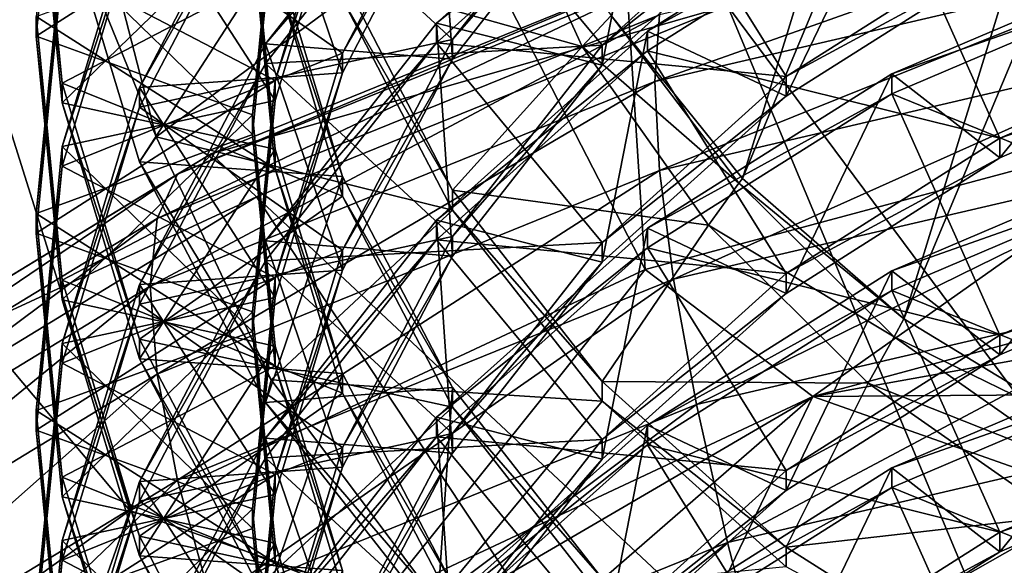
# Model space of a CAD drawing. Extents: x -0.282 to 0.141, y -0.115 to 0.23.
# Drawn here: x -0.088 to -0.087, y 0.12 to 0.121 of the extents above; entities that cross this region are included whole.
import ezdxf

# ---------------------------------------------------------------- set-up
doc = ezdxf.new("R2010")
doc.units = 0
doc.header["$MEASUREMENT"] = 0
doc.layers.get('0').update_dxf_attribs({"linetype": 'CONTINUOUS'})

msp = doc.modelspace()

# ---------------------------------------------------------------- linework, layer by layer
for points in [[(-0.0833222, 0.1561282, 0.3073363), (-0.0902376, 0.0895449, 0.4301713), (-0.0902376, 0.1596745, 0.3083803)], [(-0.0833222, 0.1561282, 0.3073363), (-0.0833221, 0.0863309, 0.4283469), (-0.0902376, 0.0895449, 0.4301713)], [(-0.086515, 0.1241256, 0.4509027), (-0.0871186, 0.1207623, 0.4484132), (-0.0879144, 0.1239997, 0.4508272)], [(-0.0879144, 0.1239997, 0.4508272), (-0.0876952, 0.1206078, 0.448324), (-0.0892567, 0.1236409, 0.4506205)], [(-0.0879144, 0.1239997, 0.4508272), (-0.0871186, 0.1207623, 0.4484132), (-0.0876952, 0.1206078, 0.448324)], [(-0.0892567, 0.1236409, 0.4506205), (-0.0882259, 0.1203596, 0.4481821), (-0.0904923, 0.1230635, 0.4502909)], [(-0.0892567, 0.1236409, 0.4506205), (-0.0876952, 0.1206078, 0.448324), (-0.0882259, 0.1203596, 0.4481821)], [(-0.0904923, 0.1230635, 0.4502909), (-0.0882259, 0.1203596, 0.4481821), (-0.0886911, 0.120027, 0.4479931)], [(-0.0867949, 0.1226137, 0.4418364), (-0.0865603, 0.1226315, 0.4418465), (-0.0874286, 0.1205568, 0.4406693)], [(-0.0865603, 0.1226315, 0.4418465), (-0.0872357, 0.1204394, 0.4406026), (-0.0874286, 0.1205568, 0.4406693)], [(-0.0870223, 0.1225607, 0.4418063), (-0.0867949, 0.1226137, 0.4418364), (-0.087595, 0.1207016, 0.4407514)], [(-0.0867949, 0.1226137, 0.4418364), (-0.0874286, 0.1205568, 0.4406693), (-0.087595, 0.1207016, 0.4407514)], [(-0.0870223, 0.1225607, 0.4418063), (-0.087595, 0.1207016, 0.4407514), (-0.0877301, 0.1208694, 0.4408466)], [(-0.0880762, 0.1210051, 0.4425175), (-0.0882954, 0.1211198, 0.4423936), (-0.0883221, 0.1208481, 0.4422525)], [(-0.0882954, 0.1211198, 0.4423936), (-0.0883221, 0.1208684, 0.4422168), (-0.0883221, 0.1208481, 0.4422525)], [(-0.0870868, 0.1208472, 0.4451851), (-0.0871629, 0.1211102, 0.4451453), (-0.0874412, 0.1209917, 0.4450912)], [(-0.0883221, 0.121051, 0.441895), (-0.0883221, 0.1210713, 0.4418592), (-0.0882954, 0.1207996, 0.4417182)], [(-0.0883221, 0.1210713, 0.4418592), (-0.0880762, 0.1209143, 0.4415942), (-0.0882954, 0.1207996, 0.4417182)], [(-0.08791, 0.1210441, 0.4442019), (-0.08791, 0.1210644, 0.4441661), (-0.0880861, 0.12084, 0.4440519)], [(-0.08791, 0.1210644, 0.4441661), (-0.0878934, 0.1208244, 0.4438539), (-0.0880861, 0.12084, 0.4440519)], [(-0.08791, 0.1210644, 0.4441661), (-0.0877395, 0.1210212, 0.4439525), (-0.0878934, 0.1208244, 0.4438539)], [(-0.0876928, 0.1210358, 0.4446566), (-0.0876928, 0.121056, 0.4446209), (-0.08791, 0.1208615, 0.4445236)], [(-0.0876928, 0.121056, 0.4446209), (-0.0877395, 0.1208183, 0.44431), (-0.08791, 0.1208615, 0.4445236)], [(-0.0876928, 0.121056, 0.4446209), (-0.0875498, 0.1209889, 0.4443937), (-0.0877395, 0.1208183, 0.44431)], [(-0.0880996, 0.1209698, 0.442038), (-0.0883221, 0.121051, 0.441895), (-0.0882954, 0.1207793, 0.4417539)], [(-0.0883221, 0.121051, 0.441895), (-0.0882954, 0.1207996, 0.4417182), (-0.0882954, 0.1207793, 0.4417539)], [(-0.0878934, 0.1210475, 0.4434606), (-0.0882159, 0.1209777, 0.4432451), (-0.0880068, 0.1208304, 0.4433506)], [(-0.0877395, 0.1208386, 0.4442743), (-0.08791, 0.1210441, 0.4442019), (-0.0880861, 0.1208197, 0.4440876)], [(-0.08791, 0.1210441, 0.4442019), (-0.0880861, 0.12084, 0.4440519), (-0.0880861, 0.1208197, 0.4440876)], [(-0.0878934, 0.1210272, 0.4434964), (-0.0878934, 0.1210475, 0.4434606), (-0.0880068, 0.1208304, 0.4433506)], [(-0.0875498, 0.1210092, 0.444358), (-0.08791, 0.1210441, 0.4442019), (-0.0877395, 0.1208386, 0.4442743)], [(-0.0880068, 0.1210333, 0.442993), (-0.0882954, 0.120917, 0.4427511), (-0.0880762, 0.1208022, 0.4428751)], [(-0.0880861, 0.1210226, 0.4437301), (-0.0880861, 0.1210429, 0.4436943), (-0.0882159, 0.1207951, 0.4435669)], [(-0.0880861, 0.1210429, 0.4436943), (-0.0880068, 0.1208101, 0.4433863), (-0.0882159, 0.1207951, 0.4435669)], [(-0.0880861, 0.1210429, 0.4436943), (-0.0878934, 0.1210272, 0.4434964), (-0.0880068, 0.1208101, 0.4433863)], [(-0.0877395, 0.1210415, 0.4439167), (-0.0880861, 0.1210226, 0.4437301), (-0.0878934, 0.1208447, 0.4438182)], [(-0.0880068, 0.121013, 0.4430288), (-0.0880068, 0.1210333, 0.442993), (-0.0880762, 0.1208022, 0.4428751)], [(-0.0880056, 0.1209068, 0.4410832), (-0.0878511, 0.1210369, 0.4409679), (-0.0877598, 0.1208375, 0.4408679)], [(-0.0875498, 0.1208064, 0.4447155), (-0.0876928, 0.1210358, 0.4446566), (-0.08791, 0.1208412, 0.4445594)], [(-0.0876928, 0.1210358, 0.4446566), (-0.08791, 0.1208615, 0.4445236), (-0.08791, 0.1208412, 0.4445594)], [(-0.0877395, 0.1210212, 0.4439525), (-0.0877395, 0.1210415, 0.4439167), (-0.0878934, 0.1208447, 0.4438182)], [(-0.0878511, 0.1210369, 0.4409679), (-0.0877301, 0.1208694, 0.4408466), (-0.0877598, 0.1208375, 0.4408679)], [(-0.08733, 0.1209458, 0.4447815), (-0.0876928, 0.1210358, 0.4446566), (-0.0875498, 0.1208064, 0.4447155)], [(-0.0878934, 0.1210272, 0.4434964), (-0.0880068, 0.1208304, 0.4433506), (-0.0880068, 0.1208101, 0.4433863)], [(-0.0878934, 0.1208447, 0.4438182), (-0.0880861, 0.1210226, 0.4437301), (-0.0882159, 0.1207749, 0.4436027)], [(-0.0880861, 0.1210226, 0.4437301), (-0.0882159, 0.1207951, 0.4435669), (-0.0882159, 0.1207749, 0.4436027)], [(-0.0882159, 0.120998, 0.4432094), (-0.0880068, 0.121013, 0.4430288), (-0.0880762, 0.1207819, 0.4429108)], [(-0.0880068, 0.121013, 0.4430288), (-0.0880762, 0.1208022, 0.4428751), (-0.0880762, 0.1207819, 0.4429108)], [(-0.0877395, 0.1210212, 0.4439525), (-0.0878934, 0.1208447, 0.4438182), (-0.0878934, 0.1208244, 0.4438539)], [(-0.0880762, 0.1210051, 0.4425175), (-0.0883221, 0.1208481, 0.4422525), (-0.0880996, 0.120767, 0.4423955)], [(-0.0882954, 0.1209821, 0.4413964), (-0.0882661, 0.1210069, 0.4413632), (-0.0881987, 0.1207442, 0.4412273)], [(-0.0882661, 0.1210069, 0.4413632), (-0.0880068, 0.1208861, 0.4411187), (-0.0881987, 0.1207442, 0.4412273)], [(-0.0880762, 0.1209848, 0.4425533), (-0.0880762, 0.1210051, 0.4425175), (-0.0880996, 0.120767, 0.4423955)], [(-0.0875498, 0.1209889, 0.4443937), (-0.0875498, 0.1210092, 0.444358), (-0.0877395, 0.1208386, 0.4442743)], [(-0.0874412, 0.1209917, 0.4450912), (-0.0874412, 0.121012, 0.4450554), (-0.0876928, 0.1208532, 0.4449784)], [(-0.0874412, 0.121012, 0.4450554), (-0.0875498, 0.1207861, 0.4447513), (-0.0876928, 0.1208532, 0.4449784)], [(-0.0874412, 0.121012, 0.4450554), (-0.08733, 0.1209256, 0.4448173), (-0.0875498, 0.1207861, 0.4447513)], [(-0.0882159, 0.1209777, 0.4432451), (-0.0882159, 0.120998, 0.4432094), (-0.0882954, 0.1207344, 0.4430729)], [(-0.0882159, 0.120998, 0.4432094), (-0.0880762, 0.1207819, 0.4429108), (-0.0882954, 0.1207344, 0.4430729)], [(-0.0871289, 0.1209984, 0.4485222), (-0.0876803, 0.1208699, 0.4484493), (-0.0876851, 0.1208014, 0.4485969)], [(-0.0871289, 0.1209984, 0.4485222), (-0.0876851, 0.1208014, 0.4485969), (-0.0871314, 0.1209305, 0.4486701)], [(-0.0868663, 0.1198791, 0.4474761), (-0.0876104, 0.1208793, 0.4480436), (-0.0870935, 0.1209998, 0.448112)], [(-0.0882954, 0.1209373, 0.4427153), (-0.0880762, 0.1209848, 0.4425533), (-0.0880996, 0.1207467, 0.4424313)], [(-0.0880762, 0.1209848, 0.4425533), (-0.0880996, 0.120767, 0.4423955), (-0.0880996, 0.1207467, 0.4424313)], [(-0.0875498, 0.1209889, 0.4443937), (-0.0877395, 0.1208386, 0.4442743), (-0.0877395, 0.1208183, 0.44431)], [(-0.08733, 0.120743, 0.4451391), (-0.0874412, 0.1209917, 0.4450912), (-0.0876928, 0.1208329, 0.4450142)], [(-0.0874412, 0.1209917, 0.4450912), (-0.0876928, 0.1208532, 0.4449784), (-0.0876928, 0.1208329, 0.4450142)], [(-0.0870868, 0.1208472, 0.4451851), (-0.0874412, 0.1209917, 0.4450912), (-0.08733, 0.120743, 0.4451391)], [(-0.0880762, 0.1209346, 0.4415585), (-0.0882954, 0.1209821, 0.4413964), (-0.0882159, 0.1207185, 0.4412599)], [(-0.0882954, 0.1209821, 0.4413964), (-0.0881987, 0.1207442, 0.4412273), (-0.0882159, 0.1207185, 0.4412599)], [(-0.0880068, 0.1208304, 0.4433506), (-0.0882159, 0.1209777, 0.4432451), (-0.0882954, 0.1207141, 0.4431086)], [(-0.0882159, 0.1209777, 0.4432451), (-0.0882954, 0.1207344, 0.4430729), (-0.0882954, 0.1207141, 0.4431086)], [(-0.0880996, 0.1209698, 0.442038), (-0.0882954, 0.1207793, 0.4417539), (-0.0880762, 0.1207317, 0.441916)], [(-0.0880996, 0.1209496, 0.4420738), (-0.0880996, 0.1209698, 0.442038), (-0.0880762, 0.1207317, 0.441916)], [(-0.0883221, 0.1208684, 0.4422168), (-0.0880996, 0.1209496, 0.4420738), (-0.0880762, 0.1207114, 0.4419518)], [(-0.0880996, 0.1209496, 0.4420738), (-0.0880762, 0.1207317, 0.441916), (-0.0880762, 0.1207114, 0.4419518)], [(-0.08733, 0.1209256, 0.4448173), (-0.08733, 0.1209458, 0.4447815), (-0.0875498, 0.1208064, 0.4447155)], [(-0.0882954, 0.120917, 0.4427511), (-0.0882954, 0.1209373, 0.4427153), (-0.0883221, 0.1206655, 0.4425743)], [(-0.0882954, 0.1209373, 0.4427153), (-0.0880996, 0.1207467, 0.4424313), (-0.0883221, 0.1206655, 0.4425743)], [(-0.0880762, 0.1209346, 0.4415585), (-0.0882159, 0.1207185, 0.4412599), (-0.0880068, 0.1207035, 0.4414405)], [(-0.0880762, 0.1209143, 0.4415942), (-0.0880762, 0.1209346, 0.4415585), (-0.0880068, 0.1207035, 0.4414405)], [(-0.0876423, 0.1209296, 0.4481327), (-0.0881421, 0.1207269, 0.4480177), (-0.0881765, 0.1207059, 0.4481755)], [(-0.0876423, 0.1209296, 0.4481327), (-0.0881765, 0.1207059, 0.4481755), (-0.0876659, 0.1209131, 0.448293)], [(-0.0876104, 0.1208793, 0.4480436), (-0.0881421, 0.1207269, 0.4480177), (-0.0876423, 0.1209296, 0.4481327)], [(-0.0871314, 0.1209305, 0.4486701), (-0.0876851, 0.1208014, 0.4485969), (-0.0876803, 0.1207098, 0.4487314)], [(-0.0871314, 0.1209305, 0.4486701), (-0.0876803, 0.1207098, 0.4487314), (-0.0871289, 0.1208383, 0.4488043)], [(-0.08733, 0.1209256, 0.4448173), (-0.0875498, 0.1208064, 0.4447155), (-0.0875498, 0.1207861, 0.4447513)], [(-0.0871629, 0.1209074, 0.4455028), (-0.0871629, 0.1209276, 0.4454671), (-0.0874412, 0.1208091, 0.445413)], [(-0.0871629, 0.1209276, 0.4454671), (-0.08733, 0.1207227, 0.4451748), (-0.0874412, 0.1208091, 0.445413)], [(-0.0871629, 0.1209276, 0.4454671), (-0.0870868, 0.1208269, 0.4452209), (-0.08733, 0.1207227, 0.4451748)], [(-0.0880762, 0.1208022, 0.4428751), (-0.0882954, 0.120917, 0.4427511), (-0.0883221, 0.1206452, 0.4426101)], [(-0.0882954, 0.120917, 0.4427511), (-0.0883221, 0.1206655, 0.4425743), (-0.0883221, 0.1206452, 0.4426101)], [(-0.0882954, 0.1207996, 0.4417182), (-0.0880762, 0.1209143, 0.4415942), (-0.0880068, 0.1206833, 0.4414763)], [(-0.0876659, 0.1209131, 0.448293), (-0.0881765, 0.1207059, 0.4481755), (-0.0881976, 0.1206601, 0.4483302)], [(-0.0876659, 0.1209131, 0.448293), (-0.0881976, 0.1206601, 0.4483302), (-0.0876803, 0.1208699, 0.4484493)], [(-0.0880762, 0.1209143, 0.4415942), (-0.0880068, 0.1207035, 0.4414405), (-0.0880068, 0.1206833, 0.4414763)], [(-0.0880068, 0.1208861, 0.4411187), (-0.0880056, 0.1209068, 0.4410832), (-0.0878934, 0.1206893, 0.4409729)], [(-0.0880056, 0.1209068, 0.4410832), (-0.0877598, 0.1208375, 0.4408679), (-0.0878934, 0.1206893, 0.4409729)], [(-0.0870868, 0.1206444, 0.4455427), (-0.0871629, 0.1209074, 0.4455028), (-0.0874412, 0.1207888, 0.4454487)], [(-0.0871629, 0.1209074, 0.4455028), (-0.0874412, 0.1208091, 0.445413), (-0.0874412, 0.1207888, 0.4454487)], [(-0.0881987, 0.1207442, 0.4412273), (-0.0880068, 0.1208861, 0.4411187), (-0.0878934, 0.120669, 0.4410086)], [(-0.0880068, 0.1208861, 0.4411187), (-0.0878934, 0.1206893, 0.4409729), (-0.0878934, 0.120669, 0.4410086)], [(-0.0876104, 0.1208793, 0.4480436), (-0.0880954, 0.1206826, 0.447932), (-0.0881421, 0.1207269, 0.4480177)], [(-0.0871629, 0.1198099, 0.4474369), (-0.0880954, 0.1206826, 0.447932), (-0.0876104, 0.1208793, 0.4480436)], [(-0.0868663, 0.1198791, 0.4474761), (-0.0871629, 0.1198099, 0.4474369), (-0.0876104, 0.1208793, 0.4480436)], [(-0.0883221, 0.1208481, 0.4422525), (-0.0883221, 0.1208684, 0.4422168), (-0.0882954, 0.1205967, 0.4420757)], [(-0.0883221, 0.1208684, 0.4422168), (-0.0880762, 0.1207114, 0.4419518), (-0.0882954, 0.1205967, 0.4420757)], [(-0.0876803, 0.1208699, 0.4484493), (-0.0881976, 0.1206601, 0.4483302), (-0.0882047, 0.1205907, 0.4484774)], [(-0.0876803, 0.1208699, 0.4484493), (-0.0882047, 0.1205907, 0.4484774), (-0.0876851, 0.1208014, 0.4485969)], [(-0.08791, 0.1208412, 0.4445594), (-0.08791, 0.1208615, 0.4445236), (-0.0880861, 0.1206371, 0.4444094)], [(-0.08791, 0.1208615, 0.4445236), (-0.0878934, 0.1206215, 0.4442115), (-0.0880861, 0.1206371, 0.4444094)], [(-0.08791, 0.1208615, 0.4445236), (-0.0877395, 0.1208183, 0.44431), (-0.0878934, 0.1206215, 0.4442115)], [(-0.0877598, 0.1208375, 0.4408679), (-0.0877301, 0.1208694, 0.4408466), (-0.0875985, 0.1206968, 0.4407539)], [(-0.0877301, 0.1208694, 0.4408466), (-0.087595, 0.1207016, 0.4407514), (-0.0875985, 0.1206968, 0.4407539)], [(-0.0876928, 0.1208329, 0.4450142), (-0.0876928, 0.1208532, 0.4449784), (-0.08791, 0.1206587, 0.4448812)], [(-0.0876928, 0.1208532, 0.4449784), (-0.0877395, 0.1206154, 0.4446676), (-0.08791, 0.1206587, 0.4448812)], [(-0.0876928, 0.1208532, 0.4449784), (-0.0875498, 0.1207861, 0.4447513), (-0.0877395, 0.1206154, 0.4446676)], [(-0.0880996, 0.120767, 0.4423955), (-0.0883221, 0.1208481, 0.4422525), (-0.0882954, 0.1205764, 0.4421115)], [(-0.0883221, 0.1208481, 0.4422525), (-0.0882954, 0.1205967, 0.4420757), (-0.0882954, 0.1205764, 0.4421115)], [(-0.0878934, 0.1208447, 0.4438182), (-0.0882159, 0.1207749, 0.4436027), (-0.0880068, 0.1206275, 0.4437081)], [(-0.0877395, 0.1206357, 0.4446318), (-0.08791, 0.1208412, 0.4445594), (-0.0880861, 0.1206168, 0.4444452)], [(-0.08791, 0.1208412, 0.4445594), (-0.0880861, 0.1206371, 0.4444094), (-0.0880861, 0.1206168, 0.4444452)], [(-0.0878934, 0.1208244, 0.4438539), (-0.0878934, 0.1208447, 0.4438182), (-0.0880068, 0.1206275, 0.4437081)], [(-0.0875498, 0.1208064, 0.4447155), (-0.08791, 0.1208412, 0.4445594), (-0.0877395, 0.1206357, 0.4446318)], [(-0.0870868, 0.1208269, 0.4452209), (-0.0870868, 0.1208472, 0.4451851), (-0.08733, 0.120743, 0.4451391)], [(-0.0880068, 0.1208304, 0.4433506), (-0.0882954, 0.1207141, 0.4431086), (-0.0880762, 0.1205993, 0.4432326)], [(-0.0880861, 0.1208197, 0.4440876), (-0.0880861, 0.12084, 0.4440519), (-0.0882159, 0.1205923, 0.4439245)], [(-0.0880861, 0.12084, 0.4440519), (-0.0880068, 0.1206072, 0.4437439), (-0.0882159, 0.1205923, 0.4439245)], [(-0.0880861, 0.12084, 0.4440519), (-0.0878934, 0.1208244, 0.4438539), (-0.0880068, 0.1206072, 0.4437439)], [(-0.0877395, 0.1208386, 0.4442743), (-0.0880861, 0.1208197, 0.4440876), (-0.0878934, 0.1206418, 0.4441758)], [(-0.0880068, 0.1208101, 0.4433863), (-0.0880068, 0.1208304, 0.4433506), (-0.0880762, 0.1205993, 0.4432326)], [(-0.0875498, 0.1206035, 0.4450731), (-0.0876928, 0.1208329, 0.4450142), (-0.08791, 0.1206384, 0.4449169)], [(-0.0876928, 0.1208329, 0.4450142), (-0.08791, 0.1206587, 0.4448812), (-0.08791, 0.1206384, 0.4449169)], [(-0.0877395, 0.1208183, 0.44431), (-0.0877395, 0.1208386, 0.4442743), (-0.0878934, 0.1206418, 0.4441758)], [(-0.0878934, 0.1206893, 0.4409729), (-0.0877598, 0.1208375, 0.4408679), (-0.08763, 0.1206535, 0.4407766)], [(-0.0877598, 0.1208375, 0.4408679), (-0.0875985, 0.1206968, 0.4407539), (-0.08763, 0.1206535, 0.4407766)], [(-0.08733, 0.120743, 0.4451391), (-0.0876928, 0.1208329, 0.4450142), (-0.0875498, 0.1206035, 0.4450731)], [(-0.0871289, 0.1208383, 0.4488043), (-0.0876803, 0.1207098, 0.4487314), (-0.0876659, 0.1205978, 0.4488486)], [(-0.0871289, 0.1208383, 0.4488043), (-0.0876659, 0.1205978, 0.4488486), (-0.0871216, 0.1207246, 0.4489206)], [(-0.0878934, 0.1208244, 0.4438539), (-0.0880068, 0.1206275, 0.4437081), (-0.0880068, 0.1206072, 0.4437439)], [(-0.0870868, 0.1208269, 0.4452209), (-0.08733, 0.120743, 0.4451391), (-0.08733, 0.1207227, 0.4451748)], [(-0.0878934, 0.1206418, 0.4441758), (-0.0880861, 0.1208197, 0.4440876), (-0.0882159, 0.120572, 0.4439602)], [(-0.0880861, 0.1208197, 0.4440876), (-0.0882159, 0.1205923, 0.4439245), (-0.0882159, 0.120572, 0.4439602)], [(-0.0882159, 0.1207951, 0.4435669), (-0.0880068, 0.1208101, 0.4433863), (-0.0880762, 0.120579, 0.4432684)], [(-0.0880068, 0.1208101, 0.4433863), (-0.0880762, 0.1205993, 0.4432326), (-0.0880762, 0.120579, 0.4432684)], [(-0.0877395, 0.1208183, 0.44431), (-0.0878934, 0.1206418, 0.4441758), (-0.0878934, 0.1206215, 0.4442115)], [(-0.0880762, 0.1208022, 0.4428751), (-0.0883221, 0.1206452, 0.4426101), (-0.0880996, 0.1205641, 0.4427531)], [(-0.0876851, 0.1208014, 0.4485969), (-0.0882047, 0.1205907, 0.4484774), (-0.0881976, 0.1205, 0.4486124)], [(-0.0876851, 0.1208014, 0.4485969), (-0.0881976, 0.1205, 0.4486124), (-0.0876803, 0.1207098, 0.4487314)], [(-0.0880762, 0.1207819, 0.4429108), (-0.0880762, 0.1208022, 0.4428751), (-0.0880996, 0.1205641, 0.4427531)], [(-0.0875498, 0.1207861, 0.4447513), (-0.0875498, 0.1208064, 0.4447155), (-0.0877395, 0.1206357, 0.4446318)], [(-0.0874412, 0.1207888, 0.4454487), (-0.0874412, 0.1208091, 0.445413), (-0.0876928, 0.1206503, 0.445336)], [(-0.0874412, 0.1208091, 0.445413), (-0.0875498, 0.1205832, 0.4451088), (-0.0876928, 0.1206503, 0.445336)], [(-0.0874412, 0.1208091, 0.445413), (-0.08733, 0.1207227, 0.4451748), (-0.0875498, 0.1205832, 0.4451088)], [(-0.0882954, 0.1207793, 0.4417539), (-0.0882954, 0.1207996, 0.4417182), (-0.0882159, 0.1205359, 0.4415817)], [(-0.0882954, 0.1207996, 0.4417182), (-0.0880068, 0.1206833, 0.4414763), (-0.0882159, 0.1205359, 0.4415817)], [(-0.0882159, 0.1207749, 0.4436027), (-0.0882159, 0.1207951, 0.4435669), (-0.0882954, 0.1205315, 0.4434305)], [(-0.0882159, 0.1207951, 0.4435669), (-0.0880762, 0.120579, 0.4432684), (-0.0882954, 0.1205315, 0.4434305)], [(-0.0882954, 0.1207344, 0.4430729), (-0.0880762, 0.1207819, 0.4429108), (-0.0880996, 0.1205438, 0.4427888)], [(-0.0880762, 0.1207819, 0.4429108), (-0.0880996, 0.1205641, 0.4427531), (-0.0880996, 0.1205438, 0.4427888)], [(-0.0875498, 0.1207861, 0.4447513), (-0.0877395, 0.1206357, 0.4446318), (-0.0877395, 0.1206154, 0.4446676)], [(-0.08733, 0.1205401, 0.4454966), (-0.0874412, 0.1207888, 0.4454487), (-0.0876928, 0.12063, 0.4453717)], [(-0.0874412, 0.1207888, 0.4454487), (-0.0876928, 0.1206503, 0.445336), (-0.0876928, 0.12063, 0.4453717)], [(-0.0870868, 0.1206444, 0.4455427), (-0.0874412, 0.1207888, 0.4454487), (-0.08733, 0.1205401, 0.4454966)], [(-0.0880762, 0.1207317, 0.441916), (-0.0882954, 0.1207793, 0.4417539), (-0.0882159, 0.1205156, 0.4416175)], [(-0.0882954, 0.1207793, 0.4417539), (-0.0882159, 0.1205359, 0.4415817), (-0.0882159, 0.1205156, 0.4416175)], [(-0.0880068, 0.1206275, 0.4437081), (-0.0882159, 0.1207749, 0.4436027), (-0.0882954, 0.1205112, 0.4434662)], [(-0.0882159, 0.1207749, 0.4436027), (-0.0882954, 0.1205315, 0.4434305), (-0.0882954, 0.1205112, 0.4434662)], [(-0.0880996, 0.120767, 0.4423955), (-0.0882954, 0.1205764, 0.4421115), (-0.0880762, 0.1205289, 0.4422736)], [(-0.0880996, 0.1207467, 0.4424313), (-0.0880996, 0.120767, 0.4423955), (-0.0880762, 0.1205289, 0.4422736)], [(-0.0871186, 0.1207623, 0.4484132), (-0.0875225, 0.1204769, 0.4476597), (-0.0876952, 0.1206078, 0.448324)], [(-0.0871186, 0.1207623, 0.4484132), (-0.0870395, 0.1206073, 0.4477356), (-0.0875225, 0.1204769, 0.4476597)], [(-0.0883221, 0.1206655, 0.4425743), (-0.0880996, 0.1207467, 0.4424313), (-0.0880762, 0.1205086, 0.4423093)], [(-0.0882159, 0.1207185, 0.4412599), (-0.0881987, 0.1207442, 0.4412273), (-0.0880802, 0.1204941, 0.4410984)], [(-0.0881987, 0.1207442, 0.4412273), (-0.0878934, 0.120669, 0.4410086), (-0.0880802, 0.1204941, 0.4410984)], [(-0.0880996, 0.1207467, 0.4424313), (-0.0880762, 0.1205289, 0.4422736), (-0.0880762, 0.1205086, 0.4423093)], [(-0.08733, 0.1207227, 0.4451748), (-0.08733, 0.120743, 0.4451391), (-0.0875498, 0.1206035, 0.4450731)], [(-0.0882954, 0.1207141, 0.4431086), (-0.0882954, 0.1207344, 0.4430729), (-0.0883221, 0.1204627, 0.4429319)], [(-0.0882954, 0.1207344, 0.4430729), (-0.0880996, 0.1205438, 0.4427888), (-0.0883221, 0.1204627, 0.4429319)], [(-0.0880762, 0.1207317, 0.441916), (-0.0882159, 0.1205156, 0.4416175), (-0.0880068, 0.1205007, 0.441798)], [(-0.0880762, 0.1207114, 0.4419518), (-0.0880762, 0.1207317, 0.441916), (-0.0880068, 0.1205007, 0.441798)], [(-0.0881421, 0.1207269, 0.4480177), (-0.0885938, 0.1204518, 0.4478616), (-0.0886381, 0.1204249, 0.448016)], [(-0.0881421, 0.1207269, 0.4480177), (-0.0886381, 0.1204249, 0.448016), (-0.0881765, 0.1207059, 0.4481755)], [(-0.0880954, 0.1206826, 0.447932), (-0.0885938, 0.1204518, 0.4478616), (-0.0881421, 0.1207269, 0.4480177)], [(-0.0871216, 0.1207246, 0.4489206), (-0.0876659, 0.1205978, 0.4488486), (-0.0876423, 0.1204687, 0.4489451)], [(-0.0871216, 0.1207246, 0.4489206), (-0.0876423, 0.1204687, 0.4489451), (-0.0871097, 0.1205928, 0.4490155)], [(-0.08733, 0.1207227, 0.4451748), (-0.0875498, 0.1206035, 0.4450731), (-0.0875498, 0.1205832, 0.4451088)], [(-0.0871629, 0.1207045, 0.4458604), (-0.0871629, 0.1207248, 0.4458246), (-0.0874412, 0.1206063, 0.4457705)], [(-0.0871629, 0.1207248, 0.4458246), (-0.08733, 0.1205198, 0.4455324), (-0.0874412, 0.1206063, 0.4457705)], [(-0.0871629, 0.1207248, 0.4458246), (-0.0870868, 0.1206241, 0.4455784), (-0.08733, 0.1205198, 0.4455324)], [(-0.0880762, 0.1205993, 0.4432326), (-0.0882954, 0.1207141, 0.4431086), (-0.0883221, 0.1204424, 0.4429676)], [(-0.0882954, 0.1207141, 0.4431086), (-0.0883221, 0.1204627, 0.4429319), (-0.0883221, 0.1204424, 0.4429676)], [(-0.0882954, 0.1205967, 0.4420757), (-0.0880762, 0.1207114, 0.4419518), (-0.0880068, 0.1204804, 0.4418338)], [(-0.0880068, 0.1207035, 0.4414405), (-0.0882159, 0.1207185, 0.4412599), (-0.0880861, 0.1204708, 0.4411325)], [(-0.0882159, 0.1207185, 0.4412599), (-0.0880802, 0.1204941, 0.4410984), (-0.0880861, 0.1204708, 0.4411325)], [(-0.0876803, 0.1207098, 0.4487314), (-0.0881976, 0.1205, 0.4486124), (-0.0881765, 0.1203907, 0.4487311)], [(-0.0876803, 0.1207098, 0.4487314), (-0.0881765, 0.1203907, 0.4487311), (-0.0876659, 0.1205978, 0.4488486)], [(-0.0880762, 0.1207114, 0.4419518), (-0.0880068, 0.1205007, 0.441798), (-0.0880068, 0.1204804, 0.4418338)], [(-0.0881765, 0.1207059, 0.4481755), (-0.0886381, 0.1204249, 0.448016), (-0.0886652, 0.1203753, 0.4481687)], [(-0.0881765, 0.1207059, 0.4481755), (-0.0886652, 0.1203753, 0.4481687), (-0.0881976, 0.1206601, 0.4483302)], [(-0.0880068, 0.1207035, 0.4414405), (-0.0880861, 0.1204708, 0.4411325), (-0.0878934, 0.1204864, 0.4413304)], [(-0.0880068, 0.1206833, 0.4414763), (-0.0880068, 0.1207035, 0.4414405), (-0.0878934, 0.1204864, 0.4413304)], [(-0.0875985, 0.1206968, 0.4407539), (-0.087595, 0.1207016, 0.4407514), (-0.0874286, 0.1205568, 0.4406693)], [(-0.0870868, 0.1204415, 0.4459002), (-0.0871629, 0.1207045, 0.4458604), (-0.0874412, 0.120586, 0.4458063)], [(-0.0871629, 0.1207045, 0.4458604), (-0.0874412, 0.1206063, 0.4457705), (-0.0874412, 0.120586, 0.4458063)], [(-0.0878934, 0.120669, 0.4410086), (-0.0878934, 0.1206893, 0.4409729), (-0.0877395, 0.1204925, 0.4408743)], [(-0.0878934, 0.1206893, 0.4409729), (-0.08763, 0.1206535, 0.4407766), (-0.0877395, 0.1204925, 0.4408743)], [(-0.08763, 0.1206535, 0.4407766), (-0.0875985, 0.1206968, 0.4407539), (-0.0874388, 0.1205383, 0.4406771)], [(-0.0875985, 0.1206968, 0.4407539), (-0.0874286, 0.1205568, 0.4406693), (-0.0874388, 0.1205383, 0.4406771)], [(-0.0880954, 0.1206826, 0.447932), (-0.0885338, 0.1204156, 0.4477805), (-0.0885938, 0.1204518, 0.4478616)], [(-0.0874412, 0.1196971, 0.4473729), (-0.0885338, 0.1204156, 0.4477805), (-0.0880954, 0.1206826, 0.447932)], [(-0.0882159, 0.1205359, 0.4415817), (-0.0880068, 0.1206833, 0.4414763), (-0.0878934, 0.1204661, 0.4413662)], [(-0.0871629, 0.1198099, 0.4474369), (-0.0874412, 0.1196971, 0.4473729), (-0.0880954, 0.1206826, 0.447932)], [(-0.0880068, 0.1206833, 0.4414763), (-0.0878934, 0.1204864, 0.4413304), (-0.0878934, 0.1204661, 0.4413662)], [(-0.0880802, 0.1204941, 0.4410984), (-0.0878934, 0.120669, 0.4410086), (-0.0877395, 0.1204722, 0.4409101)], [(-0.0878934, 0.120669, 0.4410086), (-0.0877395, 0.1204925, 0.4408743), (-0.0877395, 0.1204722, 0.4409101)], [(-0.0881976, 0.1206601, 0.4483302), (-0.0886652, 0.1203753, 0.4481687), (-0.0886743, 0.1203047, 0.4483151)], [(-0.0881976, 0.1206601, 0.4483302), (-0.0886743, 0.1203047, 0.4483151), (-0.0882047, 0.1205907, 0.4484774)], [(-0.0883221, 0.1206452, 0.4426101), (-0.0883221, 0.1206655, 0.4425743), (-0.0882954, 0.1203938, 0.4424333)], [(-0.0883221, 0.1206655, 0.4425743), (-0.0880762, 0.1205086, 0.4423093), (-0.0882954, 0.1203938, 0.4424333)], [(-0.08791, 0.1206384, 0.4449169), (-0.08791, 0.1206587, 0.4448812), (-0.0880861, 0.1204342, 0.444767)], [(-0.08791, 0.1206587, 0.4448812), (-0.0878934, 0.1204186, 0.4445691), (-0.0880861, 0.1204342, 0.444767)], [(-0.08791, 0.1206587, 0.4448812), (-0.0877395, 0.1206154, 0.4446676), (-0.0878934, 0.1204186, 0.4445691)], [(-0.0876928, 0.12063, 0.4453717), (-0.0876928, 0.1206503, 0.445336), (-0.08791, 0.1204558, 0.4452387)], [(-0.0876928, 0.1206503, 0.445336), (-0.0877395, 0.1204125, 0.4450251), (-0.08791, 0.1204558, 0.4452387)], [(-0.0877395, 0.1204925, 0.4408743), (-0.08763, 0.1206535, 0.4407766), (-0.0874653, 0.1204906, 0.4406973)], [(-0.0876928, 0.1206503, 0.445336), (-0.0875498, 0.1205832, 0.4451088), (-0.0877395, 0.1204125, 0.4450251)], [(-0.08763, 0.1206535, 0.4407766), (-0.0874388, 0.1205383, 0.4406771), (-0.0874653, 0.1204906, 0.4406973)], [(-0.0875225, 0.1204769, 0.4476597), (-0.0870395, 0.1206073, 0.4477356), (-0.0865351, 0.1206542, 0.4477648)], [(-0.0875225, 0.1204769, 0.4476597), (-0.0865351, 0.1206542, 0.4477648), (-0.0855367, 0.1204914, 0.4476785)], [(-0.0880996, 0.1205641, 0.4427531), (-0.0883221, 0.1206452, 0.4426101), (-0.0882954, 0.1203735, 0.442469)], [(-0.0883221, 0.1206452, 0.4426101), (-0.0882954, 0.1203938, 0.4424333), (-0.0882954, 0.1203735, 0.442469)], [(-0.0878934, 0.1206418, 0.4441758), (-0.0882159, 0.120572, 0.4439602), (-0.0880068, 0.1204246, 0.4440657)], [(-0.0877395, 0.1204328, 0.4449894), (-0.08791, 0.1206384, 0.4449169), (-0.0880861, 0.1204139, 0.4448027)], [(-0.08791, 0.1206384, 0.4449169), (-0.0880861, 0.1204342, 0.444767), (-0.0880861, 0.1204139, 0.4448027)], [(-0.0878934, 0.1206215, 0.4442115), (-0.0878934, 0.1206418, 0.4441758), (-0.0880068, 0.1204246, 0.4440657)], [(-0.0875498, 0.1206035, 0.4450731), (-0.08791, 0.1206384, 0.4449169), (-0.0877395, 0.1204328, 0.4449894)], [(-0.0870868, 0.1206241, 0.4455784), (-0.0870868, 0.1206444, 0.4455427), (-0.08733, 0.1205401, 0.4454966)], [(-0.0880068, 0.1206275, 0.4437081), (-0.0882954, 0.1205112, 0.4434662), (-0.0880762, 0.1203965, 0.4435902)], [(-0.0880861, 0.1206168, 0.4444452), (-0.0880861, 0.1206371, 0.4444094), (-0.0882159, 0.1203894, 0.444282)], [(-0.0880861, 0.1206371, 0.4444094), (-0.0880068, 0.1204043, 0.4441014), (-0.0882159, 0.1203894, 0.444282)], [(-0.0880861, 0.1206371, 0.4444094), (-0.0878934, 0.1206215, 0.4442115), (-0.0880068, 0.1204043, 0.4441014)], [(-0.0877395, 0.1206357, 0.4446318), (-0.0880861, 0.1206168, 0.4444452), (-0.0878934, 0.1204389, 0.4445333)], [(-0.0880068, 0.1206072, 0.4437439), (-0.0880068, 0.1206275, 0.4437081), (-0.0880762, 0.1203965, 0.4435902)], [(-0.0875498, 0.1204006, 0.4454306), (-0.0876928, 0.12063, 0.4453717), (-0.08791, 0.1204355, 0.4452745)], [(-0.0876928, 0.12063, 0.4453717), (-0.08791, 0.1204558, 0.4452387), (-0.08791, 0.1204355, 0.4452745)], [(-0.0877395, 0.1206154, 0.4446676), (-0.0877395, 0.1206357, 0.4446318), (-0.0878934, 0.1204389, 0.4445333)], [(-0.08733, 0.1205401, 0.4454966), (-0.0876928, 0.12063, 0.4453717), (-0.0875498, 0.1204006, 0.4454306)], [(-0.0878934, 0.1206215, 0.4442115), (-0.0880068, 0.1204246, 0.4440657), (-0.0880068, 0.1204043, 0.4441014)], [(-0.0870868, 0.1206241, 0.4455784), (-0.08733, 0.1205401, 0.4454966), (-0.08733, 0.1205198, 0.4455324)], [(-0.0876952, 0.1206078, 0.448324), (-0.0879667, 0.1202685, 0.4475403), (-0.0882259, 0.1203596, 0.4481821)], [(-0.0878934, 0.1204389, 0.4445333), (-0.0880861, 0.1206168, 0.4444452), (-0.0882159, 0.1203691, 0.4443178)], [(-0.0880861, 0.1206168, 0.4444452), (-0.0882159, 0.1203894, 0.444282), (-0.0882159, 0.1203691, 0.4443178)], [(-0.0882159, 0.1205923, 0.4439245), (-0.0880068, 0.1206072, 0.4437439), (-0.0880762, 0.1203762, 0.4436259)], [(-0.0880068, 0.1206072, 0.4437439), (-0.0880762, 0.1203965, 0.4435902), (-0.0880762, 0.1203762, 0.4436259)], [(-0.0876952, 0.1206078, 0.448324), (-0.0875225, 0.1204769, 0.4476597), (-0.0879667, 0.1202685, 0.4475403)], [(-0.0877395, 0.1206154, 0.4446676), (-0.0878934, 0.1204389, 0.4445333), (-0.0878934, 0.1204186, 0.4445691)], [(-0.0880762, 0.1205993, 0.4432326), (-0.0883221, 0.1204424, 0.4429676), (-0.0880996, 0.1203612, 0.4431106)], [(-0.0876659, 0.1205978, 0.4488486), (-0.0881765, 0.1203907, 0.4487311), (-0.0881421, 0.120266, 0.44883)], [(-0.0876659, 0.1205978, 0.4488486), (-0.0881421, 0.120266, 0.44883), (-0.0876423, 0.1204687, 0.4489451)], [(-0.0880762, 0.120579, 0.4432684), (-0.0880762, 0.1205993, 0.4432326), (-0.0880996, 0.1203612, 0.4431106)], [(-0.0875498, 0.1205832, 0.4451088), (-0.0875498, 0.1206035, 0.4450731), (-0.0877395, 0.1204328, 0.4449894)], [(-0.0874412, 0.120586, 0.4458063), (-0.0874412, 0.1206063, 0.4457705), (-0.0876928, 0.1204474, 0.4456935)], [(-0.0874412, 0.1206063, 0.4457705), (-0.0875498, 0.1203803, 0.4454664), (-0.0876928, 0.1204474, 0.4456935)], [(-0.0874412, 0.1206063, 0.4457705), (-0.08733, 0.1205198, 0.4455324), (-0.0875498, 0.1203803, 0.4454664)], [(-0.0882047, 0.1205907, 0.4484774), (-0.0886743, 0.1203047, 0.4483151), (-0.0886652, 0.1202153, 0.4484508)], [(-0.0882047, 0.1205907, 0.4484774), (-0.0886652, 0.1202153, 0.4484508), (-0.0881976, 0.1205, 0.4486124)], [(-0.0882954, 0.1205764, 0.4421115), (-0.0882954, 0.1205967, 0.4420757), (-0.0882159, 0.120333, 0.4419393)], [(-0.0882954, 0.1205967, 0.4420757), (-0.0880068, 0.1204804, 0.4418338), (-0.0882159, 0.120333, 0.4419393)], [(-0.0882159, 0.120572, 0.4439602), (-0.0882159, 0.1205923, 0.4439245), (-0.0882954, 0.1203286, 0.443788)], [(-0.0882159, 0.1205923, 0.4439245), (-0.0880762, 0.1203762, 0.4436259), (-0.0882954, 0.1203286, 0.443788)], [(-0.0871097, 0.1205928, 0.4490155), (-0.0876423, 0.1204687, 0.4489451), (-0.0876104, 0.1203266, 0.4490178)], [(-0.0871097, 0.1205928, 0.4490155), (-0.0876104, 0.1203266, 0.4490178), (-0.0870935, 0.120447, 0.4490861)], [(-0.0882954, 0.1205315, 0.4434305), (-0.0880762, 0.120579, 0.4432684), (-0.0880996, 0.1203409, 0.4431464)], [(-0.0880762, 0.120579, 0.4432684), (-0.0880996, 0.1203612, 0.4431106), (-0.0880996, 0.1203409, 0.4431464)], [(-0.0875498, 0.1205832, 0.4451088), (-0.0877395, 0.1204328, 0.4449894), (-0.0877395, 0.1204125, 0.4450251)], [(-0.08733, 0.1203372, 0.4458542), (-0.0874412, 0.120586, 0.4458063), (-0.0876928, 0.1204271, 0.4457293)], [(-0.0874412, 0.120586, 0.4458063), (-0.0876928, 0.1204474, 0.4456935), (-0.0876928, 0.1204271, 0.4457293)], [(-0.0870868, 0.1204415, 0.4459002), (-0.0874412, 0.120586, 0.4458063), (-0.08733, 0.1203372, 0.4458542)], [(-0.0880762, 0.1205289, 0.4422736), (-0.0882954, 0.1205764, 0.4421115), (-0.0882159, 0.1203128, 0.441975)], [(-0.0882954, 0.1205764, 0.4421115), (-0.0882159, 0.120333, 0.4419393), (-0.0882159, 0.1203128, 0.441975)], [(-0.0880068, 0.1204246, 0.4440657), (-0.0882159, 0.120572, 0.4439602), (-0.0882954, 0.1203083, 0.4438238)], [(-0.0882159, 0.120572, 0.4439602), (-0.0882954, 0.1203286, 0.443788), (-0.0882954, 0.1203083, 0.4438238)], [(-0.0880996, 0.1205641, 0.4427531), (-0.0882954, 0.1203735, 0.442469), (-0.0880762, 0.120326, 0.4426311)], [(-0.0880996, 0.1205438, 0.4427888), (-0.0880996, 0.1205641, 0.4427531), (-0.0880762, 0.120326, 0.4426311)], [(-0.0874388, 0.1205383, 0.4406771), (-0.0874286, 0.1205568, 0.4406693), (-0.0872357, 0.1204394, 0.4406026)], [(-0.0883221, 0.1204627, 0.4429319), (-0.0880996, 0.1205438, 0.4427888), (-0.0880762, 0.1203057, 0.4426669)], [(-0.0880996, 0.1205438, 0.4427888), (-0.0880762, 0.120326, 0.4426311), (-0.0880762, 0.1203057, 0.4426669)], [(-0.08733, 0.1205198, 0.4455324), (-0.08733, 0.1205401, 0.4454966), (-0.0875498, 0.1204006, 0.4454306)], [(-0.0874653, 0.1204906, 0.4406973), (-0.0874388, 0.1205383, 0.4406771), (-0.0872494, 0.1204052, 0.4406147)], [(-0.0874388, 0.1205383, 0.4406771), (-0.0872357, 0.1204394, 0.4406026), (-0.0872494, 0.1204052, 0.4406147)], [(-0.0882954, 0.1205112, 0.4434662), (-0.0882954, 0.1205315, 0.4434305), (-0.0883221, 0.1202598, 0.4432894)], [(-0.0882954, 0.1205315, 0.4434305), (-0.0880996, 0.1203409, 0.4431464), (-0.0883221, 0.1202598, 0.4432894)], [(-0.0882159, 0.1205156, 0.4416175), (-0.0882159, 0.1205359, 0.4415817), (-0.0880861, 0.1202882, 0.4414543)], [(-0.0882159, 0.1205359, 0.4415817), (-0.0878934, 0.1204661, 0.4413662), (-0.0880861, 0.1202882, 0.4414543)], [(-0.0880762, 0.1205289, 0.4422736), (-0.0882159, 0.1203128, 0.441975), (-0.0880068, 0.1202978, 0.4421556)], [(-0.0880762, 0.1205086, 0.4423093), (-0.0880762, 0.1205289, 0.4422736), (-0.0880068, 0.1202978, 0.4421556)], [(-0.08733, 0.1205198, 0.4455324), (-0.0875498, 0.1204006, 0.4454306), (-0.0875498, 0.1203803, 0.4454664)], [(-0.0871629, 0.1205016, 0.4462179), (-0.0871629, 0.1205219, 0.4461822), (-0.0874412, 0.1204034, 0.446128)], [(-0.0871629, 0.1205219, 0.4461822), (-0.08733, 0.1203169, 0.4458899), (-0.0874412, 0.1204034, 0.446128)], [(-0.0871629, 0.1205219, 0.4461822), (-0.0870868, 0.1204212, 0.445936), (-0.08733, 0.1203169, 0.4458899)], [(-0.0880762, 0.1203965, 0.4435902), (-0.0882954, 0.1205112, 0.4434662), (-0.0883221, 0.1202395, 0.4433252)], [(-0.0882954, 0.1205112, 0.4434662), (-0.0883221, 0.1202598, 0.4432894), (-0.0883221, 0.1202395, 0.4433252)], [(-0.0882954, 0.1203938, 0.4424333), (-0.0880762, 0.1205086, 0.4423093), (-0.0880068, 0.1202775, 0.4421913)], [(-0.0880068, 0.1205007, 0.441798), (-0.0882159, 0.1205156, 0.4416175), (-0.0880861, 0.1202679, 0.4414901)], [(-0.0882159, 0.1205156, 0.4416175), (-0.0880861, 0.1202882, 0.4414543), (-0.0880861, 0.1202679, 0.4414901)], [(-0.0880762, 0.1205086, 0.4423093), (-0.0880068, 0.1202978, 0.4421556), (-0.0880068, 0.1202775, 0.4421913)], [(-0.0881976, 0.1205, 0.4486124), (-0.0886652, 0.1202153, 0.4484508), (-0.0886381, 0.1201096, 0.4485716)], [(-0.0881976, 0.1205, 0.4486124), (-0.0886381, 0.1201096, 0.4485716), (-0.0881765, 0.1203907, 0.4487311)], [(-0.0880068, 0.1205007, 0.441798), (-0.0880861, 0.1202679, 0.4414901), (-0.0878934, 0.1202835, 0.441688)], [(-0.0880068, 0.1204804, 0.4418338), (-0.0880068, 0.1205007, 0.441798), (-0.0878934, 0.1202835, 0.441688)], [(-0.0870868, 0.1202386, 0.4462577), (-0.0871629, 0.1205016, 0.4462179), (-0.0874412, 0.1203831, 0.4461638)], [(-0.0871629, 0.1205016, 0.4462179), (-0.0874412, 0.1204034, 0.446128), (-0.0874412, 0.1203831, 0.4461638)], [(-0.0880861, 0.1204708, 0.4411325), (-0.0880802, 0.1204941, 0.4410984), (-0.08791, 0.1202667, 0.4409825)], [(-0.0878934, 0.1204864, 0.4413304), (-0.0880861, 0.1204708, 0.4411325), (-0.08791, 0.1202464, 0.4410183)], [(-0.0880802, 0.1204941, 0.4410984), (-0.0877395, 0.1204722, 0.4409101), (-0.08791, 0.1202667, 0.4409825)], [(-0.0878934, 0.1204864, 0.4413304), (-0.08791, 0.1202464, 0.4410183), (-0.0877395, 0.1202896, 0.4412319)], [(-0.0878934, 0.1204661, 0.4413662), (-0.0878934, 0.1204864, 0.4413304), (-0.0877395, 0.1202896, 0.4412319)], [(-0.0877395, 0.1204722, 0.4409101), (-0.0877395, 0.1204925, 0.4408743), (-0.0875498, 0.1203218, 0.4407907)], [(-0.0877395, 0.1204925, 0.4408743), (-0.0874653, 0.1204906, 0.4406973), (-0.0875498, 0.1203218, 0.4407907)], [(-0.0875498, 0.1203218, 0.4407907), (-0.0874653, 0.1204906, 0.4406973), (-0.0872699, 0.1203539, 0.4406329)], [(-0.0875225, 0.1204769, 0.4476597), (-0.0855367, 0.1204914, 0.4476785), (-0.0840926, 0.1192678, 0.4469969)], [(-0.0874653, 0.1204906, 0.4406973), (-0.0872494, 0.1204052, 0.4406147), (-0.0872699, 0.1203539, 0.4406329)], [(-0.0889407, 0.1175312, 0.4459991), (-0.0889178, 0.1192642, 0.4469717), (-0.0875225, 0.1204769, 0.4476597)], [(-0.0889407, 0.1175312, 0.4459991), (-0.0875225, 0.1204769, 0.4476597), (-0.0840926, 0.1192678, 0.4469969)], [(-0.0889178, 0.1192642, 0.4469717), (-0.0883562, 0.1199899, 0.4473818), (-0.0875225, 0.1204769, 0.4476597)], [(-0.0883562, 0.1199899, 0.4473818), (-0.0879667, 0.1202685, 0.4475403), (-0.0875225, 0.1204769, 0.4476597)], [(-0.0882159, 0.120333, 0.4419393), (-0.0880068, 0.1204804, 0.4418338), (-0.0878934, 0.1202632, 0.4417237)], [(-0.0880068, 0.1204804, 0.4418338), (-0.0878934, 0.1202835, 0.441688), (-0.0878934, 0.1202632, 0.4417237)], [(-0.0876423, 0.1204687, 0.4489451), (-0.0881421, 0.120266, 0.44883), (-0.0880954, 0.1201299, 0.4489061)], [(-0.0876423, 0.1204687, 0.4489451), (-0.0880954, 0.1201299, 0.4489061), (-0.0876104, 0.1203266, 0.4490178)], [(-0.0880861, 0.1204708, 0.4411325), (-0.08791, 0.1202667, 0.4409825), (-0.08791, 0.1202464, 0.4410183)], [(-0.0880861, 0.1202882, 0.4414543), (-0.0878934, 0.1204661, 0.4413662), (-0.0877395, 0.1202693, 0.4412676)], [(-0.08791, 0.1202667, 0.4409825), (-0.0877395, 0.1204722, 0.4409101), (-0.0875498, 0.1203015, 0.4408264)], [(-0.0878934, 0.1204661, 0.4413662), (-0.0877395, 0.1202896, 0.4412319), (-0.0877395, 0.1202693, 0.4412676)], [(-0.0877395, 0.1204722, 0.4409101), (-0.0875498, 0.1203218, 0.4407907), (-0.0875498, 0.1203015, 0.4408264)], [(-0.0883221, 0.1204424, 0.4429676), (-0.0883221, 0.1204627, 0.4429319), (-0.0882954, 0.1201909, 0.4427908)], [(-0.0883221, 0.1204627, 0.4429319), (-0.0880762, 0.1203057, 0.4426669), (-0.0882954, 0.1201909, 0.4427908)], [(-0.08791, 0.1204355, 0.4452745), (-0.08791, 0.1204558, 0.4452387), (-0.0880861, 0.1202314, 0.4451245)], [(-0.08791, 0.1204558, 0.4452387), (-0.0878934, 0.1202157, 0.4449266), (-0.0880861, 0.1202314, 0.4451245)], [(-0.08791, 0.1204558, 0.4452387), (-0.0877395, 0.1204125, 0.4450251), (-0.0878934, 0.1202157, 0.4449266)], [(-0.0876928, 0.1204271, 0.4457293), (-0.0876928, 0.1204474, 0.4456935), (-0.08791, 0.1202529, 0.4455963)], [(-0.0876928, 0.1204474, 0.4456935), (-0.0877395, 0.1202097, 0.4453827), (-0.08791, 0.1202529, 0.4455963)], [(-0.0876928, 0.1204474, 0.4456935), (-0.0875498, 0.1203803, 0.4454664), (-0.0877395, 0.1202097, 0.4453827)], [(-0.0870935, 0.120447, 0.4490861), (-0.0876104, 0.1203266, 0.4490178), (-0.087571, 0.1201757, 0.4490645)], [(-0.0870935, 0.120447, 0.4490861), (-0.087571, 0.1201757, 0.4490645), (-0.0870735, 0.1202916, 0.4491303)], [(-0.0880996, 0.1203612, 0.4431106), (-0.0883221, 0.1204424, 0.4429676), (-0.0882954, 0.1201706, 0.4428266)], [(-0.0883221, 0.1204424, 0.4429676), (-0.0882954, 0.1201909, 0.4427908), (-0.0882954, 0.1201706, 0.4428266)], [(-0.0878934, 0.1204389, 0.4445333), (-0.0882159, 0.1203691, 0.4443178), (-0.0880068, 0.1202218, 0.4444232)], [(-0.0877395, 0.12023, 0.4453469), (-0.08791, 0.1204355, 0.4452745), (-0.0880861, 0.1202111, 0.4451603)], [(-0.08791, 0.1204355, 0.4452745), (-0.0880861, 0.1202314, 0.4451245), (-0.0880861, 0.1202111, 0.4451603)], [(-0.0878934, 0.1204186, 0.4445691), (-0.0878934, 0.1204389, 0.4445333), (-0.0880068, 0.1202218, 0.4444232)], [(-0.0875498, 0.1204006, 0.4454306), (-0.08791, 0.1204355, 0.4452745), (-0.0877395, 0.12023, 0.4453469)], [(-0.0870868, 0.1204212, 0.445936), (-0.0870868, 0.1204415, 0.4459002), (-0.08733, 0.1203372, 0.4458542)], [(-0.0880068, 0.1204246, 0.4440657), (-0.0882954, 0.1203083, 0.4438238), (-0.0880762, 0.1201936, 0.4439477)], [(-0.0880861, 0.1204139, 0.4448027), (-0.0880861, 0.1204342, 0.444767), (-0.0882159, 0.1201865, 0.4446395)], [(-0.0880861, 0.1204342, 0.444767), (-0.0880068, 0.1202015, 0.444459), (-0.0882159, 0.1201865, 0.4446395)], [(-0.0880861, 0.1204342, 0.444767), (-0.0878934, 0.1204186, 0.4445691), (-0.0880068, 0.1202015, 0.444459)], [(-0.0877395, 0.1204328, 0.4449894), (-0.0880861, 0.1204139, 0.4448027), (-0.0878934, 0.120236, 0.4448908)], [(-0.0880068, 0.1204043, 0.4441014), (-0.0880068, 0.1204246, 0.4440657), (-0.0880762, 0.1201936, 0.4439477)], [(-0.0875498, 0.1201977, 0.4457881), (-0.0876928, 0.1204271, 0.4457293), (-0.08791, 0.1202326, 0.445632)], [(-0.0876928, 0.1204271, 0.4457293), (-0.08791, 0.1202529, 0.4455963), (-0.08791, 0.1202326, 0.445632)], [(-0.0877395, 0.1204125, 0.4450251), (-0.0877395, 0.1204328, 0.4449894), (-0.0878934, 0.120236, 0.4448908)], [(-0.08733, 0.1203372, 0.4458542), (-0.0876928, 0.1204271, 0.4457293), (-0.0875498, 0.1201977, 0.4457881)], [(-0.0876928, 0.1195439, 0.4472859), (-0.0889122, 0.1200865, 0.4475938), (-0.0885338, 0.1204156, 0.4477805)], [(-0.0874412, 0.1196971, 0.4473729), (-0.0876928, 0.1195439, 0.4472859), (-0.0885338, 0.1204156, 0.4477805)], [(-0.0878934, 0.1204186, 0.4445691), (-0.0880068, 0.1202218, 0.4444232), (-0.0880068, 0.1202015, 0.444459)], [(-0.0870868, 0.1204212, 0.445936), (-0.08733, 0.1203372, 0.4458542), (-0.08733, 0.1203169, 0.4458899)], [(-0.0878934, 0.120236, 0.4448908), (-0.0880861, 0.1204139, 0.4448027), (-0.0882159, 0.1201662, 0.4446753)], [(-0.0880861, 0.1204139, 0.4448027), (-0.0882159, 0.1201865, 0.4446395), (-0.0882159, 0.1201662, 0.4446753)], [(-0.0882159, 0.1203894, 0.444282), (-0.0880068, 0.1204043, 0.4441014), (-0.0880762, 0.1201733, 0.4439834)], [(-0.0880068, 0.1204043, 0.4441014), (-0.0880762, 0.1201936, 0.4439477), (-0.0880762, 0.1201733, 0.4439834)], [(-0.0877395, 0.1204125, 0.4450251), (-0.0878934, 0.120236, 0.4448908), (-0.0878934, 0.1202157, 0.4449266)], [(-0.0880762, 0.1203965, 0.4435902), (-0.0883221, 0.1202395, 0.4433252), (-0.0880996, 0.1201583, 0.4434682)], [(-0.0880762, 0.1203762, 0.4436259), (-0.0880762, 0.1203965, 0.4435902), (-0.0880996, 0.1201583, 0.4434682)], [(-0.0875498, 0.1203803, 0.4454664), (-0.0875498, 0.1204006, 0.4454306), (-0.0877395, 0.12023, 0.4453469)], [(-0.0874412, 0.1203831, 0.4461638), (-0.0874412, 0.1204034, 0.446128), (-0.0876928, 0.1202445, 0.4460511)], [(-0.0874412, 0.1204034, 0.446128), (-0.0875498, 0.1201774, 0.4458239), (-0.0876928, 0.1202445, 0.4460511)], [(-0.0874412, 0.1204034, 0.446128), (-0.08733, 0.1203169, 0.4458899), (-0.0875498, 0.1201774, 0.4458239)], [(-0.0881765, 0.1203907, 0.4487311), (-0.0886381, 0.1201096, 0.4485716), (-0.0885938, 0.1199909, 0.448674)], [(-0.0881765, 0.1203907, 0.4487311), (-0.0885938, 0.1199909, 0.448674), (-0.0881421, 0.120266, 0.44883)], [(-0.0882954, 0.1203735, 0.442469), (-0.0882954, 0.1203938, 0.4424333), (-0.0882159, 0.1201302, 0.4422968)], [(-0.0882954, 0.1203938, 0.4424333), (-0.0880068, 0.1202775, 0.4421913), (-0.0882159, 0.1201302, 0.4422968)], [(-0.0882159, 0.1203691, 0.4443178), (-0.0882159, 0.1203894, 0.444282), (-0.0882954, 0.1201258, 0.4441455)], [(-0.0882159, 0.1203894, 0.444282), (-0.0880762, 0.1201733, 0.4439834), (-0.0882954, 0.1201258, 0.4441455)], [(-0.0882954, 0.1203286, 0.443788), (-0.0880762, 0.1203762, 0.4436259), (-0.0880996, 0.1201381, 0.4435039)], [(-0.0880762, 0.1203762, 0.4436259), (-0.0880996, 0.1201583, 0.4434682), (-0.0880996, 0.1201381, 0.4435039)], [(-0.0875498, 0.1203803, 0.4454664), (-0.0877395, 0.12023, 0.4453469), (-0.0877395, 0.1202097, 0.4453827)], [(-0.08733, 0.1201343, 0.4462117), (-0.0874412, 0.1203831, 0.4461638), (-0.0876928, 0.1202243, 0.4460868)], [(-0.0874412, 0.1203831, 0.4461638), (-0.0876928, 0.1202445, 0.4460511), (-0.0876928, 0.1202243, 0.4460868)], [(-0.0870868, 0.1202386, 0.4462577), (-0.0874412, 0.1203831, 0.4461638), (-0.08733, 0.1201343, 0.4462117)], [(-0.0880762, 0.120326, 0.4426311), (-0.0882954, 0.1203735, 0.442469), (-0.0882159, 0.1201099, 0.4423326)], [(-0.0882954, 0.1203735, 0.442469), (-0.0882159, 0.1201302, 0.4422968), (-0.0882159, 0.1201099, 0.4423326)], [(-0.0880068, 0.1202218, 0.4444232), (-0.0882159, 0.1203691, 0.4443178), (-0.0882954, 0.1201055, 0.4441813)], [(-0.0882159, 0.1203691, 0.4443178), (-0.0882954, 0.1201258, 0.4441455), (-0.0882954, 0.1201055, 0.4441813)], [(-0.0882259, 0.1203596, 0.4481821), (-0.0883562, 0.1199899, 0.4473818), (-0.0886911, 0.120027, 0.4479931)], [(-0.0882259, 0.1203596, 0.4481821), (-0.0879667, 0.1202685, 0.4475403), (-0.0883562, 0.1199899, 0.4473818)], [(-0.0880996, 0.1203612, 0.4431106), (-0.0882954, 0.1201706, 0.4428266), (-0.0880762, 0.1201231, 0.4429886)], [(-0.0880996, 0.1203409, 0.4431464), (-0.0880996, 0.1203612, 0.4431106), (-0.0880762, 0.1201231, 0.4429886)], [(-0.0875498, 0.1203218, 0.4407907), (-0.0872699, 0.1203539, 0.4406329), (-0.08733, 0.1201823, 0.4407246)], [(-0.08733, 0.1201823, 0.4407246), (-0.0872699, 0.1203539, 0.4406329), (-0.0870496, 0.120248, 0.440586)], [(-0.0883221, 0.1202598, 0.4432894), (-0.0880996, 0.1203409, 0.4431464), (-0.0880762, 0.1201028, 0.4430244)], [(-0.0880996, 0.1203409, 0.4431464), (-0.0880762, 0.1201231, 0.4429886), (-0.0880762, 0.1201028, 0.4430244)], [(-0.08733, 0.1203169, 0.4458899), (-0.08733, 0.1203372, 0.4458542), (-0.0875498, 0.1201977, 0.4457881)], [(-0.0882954, 0.1203083, 0.4438238), (-0.0882954, 0.1203286, 0.443788), (-0.0883221, 0.1200569, 0.4436469)], [(-0.0882954, 0.1203286, 0.443788), (-0.0880996, 0.1201381, 0.4435039), (-0.0883221, 0.1200569, 0.4436469)], [(-0.0882159, 0.1203128, 0.441975), (-0.0882159, 0.120333, 0.4419393), (-0.0880861, 0.1200853, 0.4418118)], [(-0.0882159, 0.120333, 0.4419393), (-0.0878934, 0.1202632, 0.4417237), (-0.0880861, 0.1200853, 0.4418118)], [(-0.0880762, 0.120326, 0.4426311), (-0.0882159, 0.1201099, 0.4423326), (-0.0880068, 0.1200949, 0.4425131)], [(-0.0876104, 0.1203266, 0.4490178), (-0.0880954, 0.1201299, 0.4489061), (-0.0880379, 0.1199863, 0.4489571)], [(-0.0880762, 0.1203057, 0.4426669), (-0.0880762, 0.120326, 0.4426311), (-0.0880068, 0.1200949, 0.4425131)], [(-0.0876104, 0.1203266, 0.4490178), (-0.0880379, 0.1199863, 0.4489571), (-0.087571, 0.1201757, 0.4490645)], [(-0.0875498, 0.1203015, 0.4408264), (-0.0875498, 0.1203218, 0.4407907), (-0.08733, 0.1201823, 0.4407246)], [(-0.08733, 0.1203169, 0.4458899), (-0.0875498, 0.1201977, 0.4457881), (-0.0875498, 0.1201774, 0.4458239)], [(-0.0871629, 0.1202987, 0.4465755), (-0.0871629, 0.120319, 0.4465397), (-0.0874412, 0.1202005, 0.4464856)], [(-0.0871629, 0.120319, 0.4465397), (-0.08733, 0.1201141, 0.4462475), (-0.0874412, 0.1202005, 0.4464856)], [(-0.0871629, 0.120319, 0.4465397), (-0.0870868, 0.1202183, 0.4462935), (-0.08733, 0.1201141, 0.4462475)], [(-0.0880762, 0.1201936, 0.4439477), (-0.0882954, 0.1203083, 0.4438238), (-0.0883221, 0.1200366, 0.4436827)], [(-0.0882954, 0.1203083, 0.4438238), (-0.0883221, 0.1200569, 0.4436469), (-0.0883221, 0.1200366, 0.4436827)], [(-0.0882954, 0.1201909, 0.4427908), (-0.0880762, 0.1203057, 0.4426669), (-0.0880068, 0.1200746, 0.4425489)], [(-0.0880068, 0.1202978, 0.4421556), (-0.0882159, 0.1203128, 0.441975), (-0.0880861, 0.120065, 0.4418476)], [(-0.0882159, 0.1203128, 0.441975), (-0.0880861, 0.1200853, 0.4418118), (-0.0880861, 0.120065, 0.4418476)], [(-0.0880762, 0.1203057, 0.4426669), (-0.0880068, 0.1200949, 0.4425131), (-0.0880068, 0.1200746, 0.4425489)]]:
    msp.add_3dface(points)

doc.saveas('drawing.dxf')
